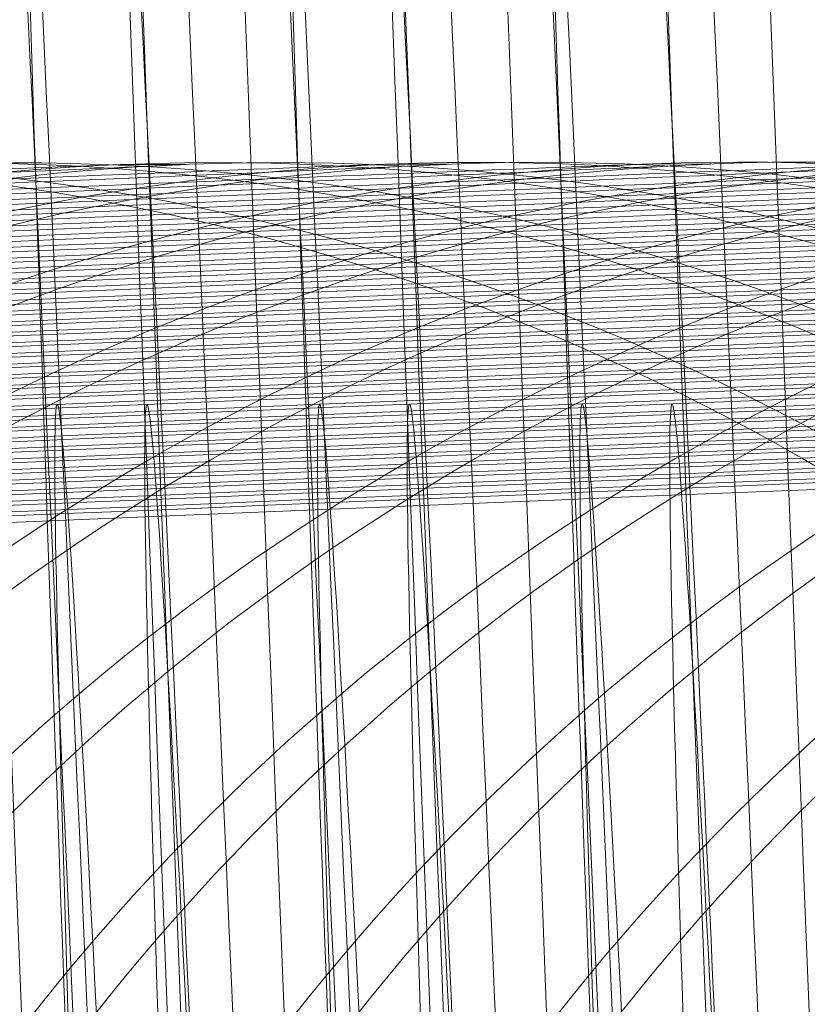
# Model space of a CAD drawing. Units: millimetres. Extents: x -581 to 2544, y 1738 to 2699.
# Drawn here: x 1331 to 1332, y 1956 to 1958 of the extents above; entities that cross this region are included whole.
import ezdxf

# ---------------------------------------------------------------- set-up
doc = ezdxf.new("R2010")
doc.units = ezdxf.units.MM
doc.header["$MEASUREMENT"] = 0
doc.layers.add('Level 8', color=18, linetype='Continuous', lineweight=0)
doc.layers.add('swings - Level 26', color=7, linetype='Continuous', lineweight=0)

# ---------------------------------------------------------------- blocks, each defined once
blk = doc.blocks.new('From Smart Solid_15')
at = {"layer": 'swings - Level 26', "color": 252, "lineweight": 13}
for centre, major_axis, ratio, start_param, end_param in [((-0.1654290198084709, 2.997643760478695), (7.993230111218947, 0.3290477003498259), 0.0003728594577242018, 0.009258817557486587, 3.150851471147279), ((-0.08203334896620618, 2.997718376553166), (7.993230111218955, 0.3290477003498689), 0.0003728594577239825, 3.150851471147279, 6.292444124737072)]:
    blk.add_ellipse(centre, major_axis=major_axis, ratio=ratio, start_param=start_param, end_param=end_param, dxfattribs=at)
blk = doc.blocks.new('From Smart Solid_17')
at = {"layer": 'swings - Level 26', "color": 252, "lineweight": 13, "extrusion": (0, 0, -0.9999999999999999)}
blk.add_ellipse((0.0414170574176751, -8.518397589796223e-05), major_axis=(0.4524785315417212, -10.99068984088343), ratio=0.009258684628005217, start_param=3.141965529038561, end_param=6.283558182628355, dxfattribs=at)
blk = doc.blocks.new('From Smart Solid_18')
at = {"layer": 'swings - Level 26', "color": 252, "lineweight": 13}
for centre, major_axis, ratio, start_param, end_param in [((-0.1649333092268535, 2.997739353782208), (7.993230111218947, 0.3290477003498259), 0.0003728594577242018, 0.009258817557486587, 3.150851471147279), ((-0.0815376383882267, 2.997813969856679), (7.993230111218955, 0.3290477003498689), 0.0003728594577239825, 3.150851471147279, 6.292444124737072)]:
    blk.add_ellipse(centre, major_axis=major_axis, ratio=ratio, start_param=start_param, end_param=end_param, dxfattribs=at)
blk = doc.blocks.new('From Smart Solid_20')
at = {"layer": 'swings - Level 26', "color": 252, "lineweight": 13, "extrusion": (0, 0, -1)}
for centre, ratio, start_param, end_param in [((-3.038930344417395, -0.123277198882306), 0.009258684628005212, 0.0003728754487699604, 3.141965529038562), ((-2.95553467357513, -0.1232025828114729), 0.009258684628005205, 3.141965529038561, 6.283558182628355)]:
    blk.add_ellipse(centre, major_axis=(0.3290752956667083, -7.993228975187993), ratio=ratio, start_param=start_param, end_param=end_param, dxfattribs=at)
blk = doc.blocks.new('From Smart Solid_21')
at = {"layer": 'swings - Level 26', "color": 252, "lineweight": 13}
for centre, major_axis, ratio, start_param, end_param in [((-0.1655440744682437, 2.997328714842524), (7.993230111218947, 0.3290477003498259), 0.0003728594577242018, 0.009258817557486587, 3.150851471147279), ((-0.08214840362961695, 2.997403330913357), (7.993230111218955, 0.3290477003498689), 0.0003728594577239825, 3.150851471147279, 6.292444124737072)]:
    blk.add_ellipse(centre, major_axis=major_axis, ratio=ratio, start_param=start_param, end_param=end_param, dxfattribs=at)
blk = doc.blocks.new('From Smart Solid_22')
at = {"layer": 'swings - Level 26', "color": 252, "lineweight": 13, "extrusion": (0, 0, -1)}
for centre, ratio, start_param, end_param in [((-3.03904539907694, -0.1235922445223423), 0.009258684628005212, 0.0003728754487699604, 3.141965529038562), ((-2.955649728234675, -0.1235176284515092), 0.009258684628005205, 3.141965529038561, 6.283558182628355)]:
    blk.add_ellipse(centre, major_axis=(0.3290752956667083, -7.993228975187993), ratio=ratio, start_param=start_param, end_param=end_param, dxfattribs=at)
blk = doc.blocks.new('From Smart Solid_23')
at = {"layer": 'swings - Level 26', "color": 252, "lineweight": 13}
for centre, major_axis, ratio, start_param, end_param in [((-0.1646591291275854, 2.99751366920259), (7.993230111218947, 0.3290477003498259), 0.0003728594577242018, 0.009258817557486587, 3.150851471147279), ((-0.08126345828895865, 2.997588285273423), (7.993230111218955, 0.3290477003498689), 0.0003728594577239825, 3.150851471147279, 6.292444124737072)]:
    blk.add_ellipse(centre, major_axis=major_axis, ratio=ratio, start_param=start_param, end_param=end_param, dxfattribs=at)
blk = doc.blocks.new('From Smart Solid_24')
at = {"layer": 'swings - Level 26', "color": 252, "lineweight": 13, "extrusion": (0, 0, -1)}
for centre, ratio, start_param, end_param in [((-3.039160453736713, -0.1234072901620493), 0.009258684628005212, 0.0003728754487699604, 3.141965529038562), ((-2.955764782894221, -0.1233326740875782), 0.009258684628005205, 3.141965529038561, 6.283558182628355)]:
    blk.add_ellipse(centre, major_axis=(0.3290752956667083, -7.993228975187993), ratio=ratio, start_param=start_param, end_param=end_param, dxfattribs=at)
blk = doc.blocks.new('From Smart Solid_26')
at = {"layer": 'swings - Level 26', "color": 252, "lineweight": 13, "extrusion": (0, 0, -1)}
blk.add_ellipse((-2.955879837553766, -0.1231477197275126), major_axis=(0.3290752956667083, -7.993228975187993), ratio=0.009258684628005205, start_param=3.141965529038561, end_param=6.283558182628355, dxfattribs=at)
blk = doc.blocks.new('From Smart Solid_27')
at = {"layer": 'swings - Level 26', "color": 252, "lineweight": 13}
for centre, major_axis, ratio, start_param, end_param in [((-0.1647741837871308, 2.997698623562655), (7.993230111218947, 0.3290477003498259), 0.0003728594577242018, 0.009258817557486587, 3.150851471147279), ((-0.08137851294850407, 2.997773239637354), (7.993230111218955, 0.3290477003498689), 0.0003728594577239825, 3.150851471147279, 6.292444124737072)]:
    blk.add_ellipse(centre, major_axis=major_axis, ratio=ratio, start_param=start_param, end_param=end_param, dxfattribs=at)
blk = doc.blocks.new('From Smart Solid_31')
at = {"layer": 'swings - Level 26', "color": 252, "lineweight": 13}
for centre, major_axis, ratio, start_param, end_param in [((-0.1648892384469036, 2.997383577926485), (7.993230111218947, 0.3290477003498259), 0.0003728594577242018, 0.009258817557486587, 3.150851471147279), ((-0.08149356760804949, 2.997458193997318), (7.993230111218955, 0.3290477003498689), 0.0003728594577239825, 3.150851471147279, 6.292444124737072)]:
    blk.add_ellipse(centre, major_axis=major_axis, ratio=ratio, start_param=start_param, end_param=end_param, dxfattribs=at)
blk = doc.blocks.new('From Smart Solid_32')
at = {"layer": 'swings - Level 26', "color": 252, "lineweight": 13}
for centre, major_axis, ratio, start_param, end_param in [((-0.1647386918475604, 2.997534034310775), (7.993230111218947, 0.3290477003498259), 0.0003728594577242018, 0.009258817557486587, 3.150851471147279), ((-0.08134302100893365, 2.997608650385246), (7.993230111218955, 0.3290477003498689), 0.0003728594577239825, 3.150851471147279, 6.292444124737072)]:
    blk.add_ellipse(centre, major_axis=major_axis, ratio=ratio, start_param=start_param, end_param=end_param, dxfattribs=at)
blk = doc.blocks.new('From Smart Solid_33')
at = {"layer": 'swings - Level 26', "color": 252, "lineweight": 13, "extrusion": (0, 0, -1)}
for centre, ratio, start_param, end_param in [((2.955893554847989, 0.123477963896903), 0.009258684628005212, 0.0003728754487699604, 3.141965529038562), ((3.039289225686616, 0.1235525799679635), 0.009258684628005205, 3.141965529038561, 6.283558182628355)]:
    blk.add_ellipse(centre, major_axis=(0.3290752956667083, -7.993228975187993), ratio=ratio, start_param=start_param, end_param=end_param, dxfattribs=at)
blk = doc.blocks.new('From Smart Solid_34')
at = {"layer": 'swings - Level 26', "color": 252, "lineweight": 13, "extrusion": (0, 0, -1)}
for major_axis, ratio, start_param in [((0.4524785315417198, -10.99068984088342), 0.00925868462800522, 0.0003728754487699604), ((0.2056720597916949, -4.995768109492566), 0.009258684628005217, 0.0003728754487690722)]:
    blk.add_ellipse((-0.04140334012345193, -8.457185435872816e-05), major_axis=major_axis, ratio=ratio, start_param=start_param, end_param=3.141965529038562, dxfattribs=at)
at = {"layer": 'swings - Level 26', "color": 252, "lineweight": 13, "extrusion": (0, 0, -0.9999999999999999)}
blk.add_ellipse((0.04199233071517483, -9.955783525583684e-06), major_axis=(0.4524785315417212, -10.99068984088343), ratio=0.009258684628005217, start_param=3.141965529038561, end_param=6.283558182628355, dxfattribs=at)
blk = doc.blocks.new('From Smart Solid_35')
at = {"layer": 'swings - Level 26', "color": 252, "lineweight": 13}
for centre, major_axis, ratio, start_param, end_param in [((-0.165004293110087, 2.997068532286676), (7.993230111218947, 0.3290477003498259), 0.0003728594577242018, 0.009258817557486587, 3.150851471147279), ((-0.08160862226759491, 2.997143148357509), (7.993230111218955, 0.3290477003498689), 0.0003728594577239825, 3.150851471147279, 6.292444124737072)]:
    blk.add_ellipse(centre, major_axis=major_axis, ratio=ratio, start_param=start_param, end_param=end_param, dxfattribs=at)
blk = doc.blocks.new('From Smart Solid_36')
at = {"layer": 'swings - Level 26', "color": 252, "lineweight": 13, "extrusion": (0, 0, -1)}
for centre, major_axis, ratio, start_param, end_param in [((-0.04151839478299735, 0.0001003825054795016), (0.4524785315417198, -10.99068984088342), 0.00925868462800522, 0.0003728754487699604, 3.141965529038562), ((-0.04151839478299735, 0.0001003825054795016), (0.2056720597916949, -4.995768109492566), 0.009258684628005217, 0.0003728754487690722, 3.141965529038562), ((0.04187727605562941, 0.0001749985799506248), (0.2056720597916957, -4.995768109492568), 0.009258684628005212, 3.141965529038561, 6.283558182628355)]:
    blk.add_ellipse(centre, major_axis=major_axis, ratio=ratio, start_param=start_param, end_param=end_param, dxfattribs=at)
at = {"layer": 'swings - Level 26', "color": 252, "lineweight": 13, "extrusion": (0, 0, -0.9999999999999999)}
blk.add_ellipse((0.04187727605562941, 0.0001749985799506248), major_axis=(0.4524785315417212, -10.99068984088343), ratio=0.009258684628005217, start_param=3.141965529038561, end_param=6.283558182628355, dxfattribs=at)
blk = doc.blocks.new('From Smart Solid_37')
at = {"layer": 'swings - Level 26', "color": 252, "lineweight": 13, "extrusion": (0, 0, -1)}
for centre, ratio, start_param, end_param in [((2.955778500184806, 0.1231629182570941), 0.009258684628005212, 0.0003728754487699604, 3.141965529038562), ((3.039174171027071, 0.1232375343279273), 0.009258684628005205, 3.141965529038561, 6.283558182628355)]:
    blk.add_ellipse(centre, major_axis=(0.3290752956667083, -7.993228975187993), ratio=ratio, start_param=start_param, end_param=end_param, dxfattribs=at)
blk = doc.blocks.new('From Smart Solid_38')
at = {"layer": 'swings - Level 26', "color": 252, "lineweight": 13, "extrusion": (0, 0, -1)}
for centre, major_axis, ratio, start_param, end_param in [((-0.0416334494423154, -0.0002146631345567585), (0.4524785315417198, -10.99068984088342), 0.00925868462800522, 0.0003728754487699604, 3.141965529038562), ((-0.0416334494423154, -0.0002146631345567585), (0.2056720597916949, -4.995768109492566), 0.009258684628005217, 0.0003728754487690722, 3.141965529038562), ((0.04176222139631136, -0.0001400470598582615), (0.2056720597916957, -4.995768109492568), 0.009258684628005212, 3.141965529038561, 6.283558182628355)]:
    blk.add_ellipse(centre, major_axis=major_axis, ratio=ratio, start_param=start_param, end_param=end_param, dxfattribs=at)
at = {"layer": 'swings - Level 26', "color": 252, "lineweight": 13, "extrusion": (0, 0, -0.9999999999999999)}
blk.add_ellipse((0.04176222139631136, -0.0001400470598582615), major_axis=(0.4524785315417212, -10.99068984088343), ratio=0.009258684628005217, start_param=3.141965529038561, end_param=6.283558182628355, dxfattribs=at)
blk = doc.blocks.new('From Smart Solid_39')
at = {"layer": 'swings - Level 26', "color": 252, "lineweight": 13}
for centre, major_axis, ratio, start_param, end_param in [((-0.1651193477694051, 2.997753486646843), (7.993230111218947, 0.3290477003498259), 0.0003728594577242018, 0.009258817557486587, 3.150851471147279), ((-0.08172367692714033, 2.997828102721314), (7.993230111218955, 0.3290477003498689), 0.0003728594577239825, 3.150851471147279, 6.292444124737072)]:
    blk.add_ellipse(centre, major_axis=major_axis, ratio=ratio, start_param=start_param, end_param=end_param, dxfattribs=at)
blk = doc.blocks.new('From Smart Solid_40')
at = {"layer": 'swings - Level 26', "color": 252, "lineweight": 13, "extrusion": (0, 0, -1)}
for centre, major_axis, ratio, start_param, end_param in [((-0.04174850410572617, -2.97087703984289e-05), (0.4524785315417198, -10.99068984088342), 0.00925868462800522, 0.0003728754487699604, 3.141965529038562), ((-0.04174850410572617, -2.97087703984289e-05), (0.2056720597916949, -4.995768109492566), 0.009258684628005217, 0.0003728754487690722, 3.141965529038562), ((0.04164716673653857, 4.490730043471558e-05), (0.2056720597916957, -4.995768109492568), 0.009258684628005212, 3.141965529038561, 6.283558182628355)]:
    blk.add_ellipse(centre, major_axis=major_axis, ratio=ratio, start_param=start_param, end_param=end_param, dxfattribs=at)
at = {"layer": 'swings - Level 26', "color": 252, "lineweight": 13, "extrusion": (0, 0, -0.9999999999999999)}
blk.add_ellipse((0.04164716673653857, 4.490730043471558e-05), major_axis=(0.4524785315417212, -10.99068984088343), ratio=0.009258684628005217, start_param=3.141965529038561, end_param=6.283558182628355, dxfattribs=at)
blk = doc.blocks.new('From Smart Solid_41')
at = {"layer": 'swings - Level 26', "color": 252, "lineweight": 13, "extrusion": (0, 0, -1)}
for centre, ratio, start_param, end_param in [((2.955663445525033, 0.1233478726171597), 0.009258684628005212, 0.0003728754487699604, 3.141965529038562), ((3.039059116367525, 0.1234224886879929), 0.009258684628005205, 3.141965529038561, 6.283558182628355)]:
    blk.add_ellipse(centre, major_axis=(0.3290752956667083, -7.993228975187993), ratio=ratio, start_param=start_param, end_param=end_param, dxfattribs=at)
blk = doc.blocks.new('From Smart Solid_42')
at = {"layer": 'swings - Level 26', "color": 252, "lineweight": 13, "extrusion": (0, 0, -1)}
for centre, major_axis, ratio, start_param, end_param in [((-0.04186355876527159, 0.0001552455894398008), (0.4524785315417198, -10.99068984088342), 0.00925868462800522, 0.0003728754487699604, 3.141965529038562), ((-0.04186355876527159, 0.0001552455894398008), (0.2056720597916949, -4.995768109492566), 0.009258684628005217, 0.0003728754487690722, 3.141965529038562), ((0.04153211207722052, 0.0002298616602729453), (0.2056720597916957, -4.995768109492568), 0.009258684628005212, 3.141965529038561, 6.283558182628355)]:
    blk.add_ellipse(centre, major_axis=major_axis, ratio=ratio, start_param=start_param, end_param=end_param, dxfattribs=at)
at = {"layer": 'swings - Level 26', "color": 252, "lineweight": 13, "extrusion": (0, 0, -0.9999999999999999)}
blk.add_ellipse((0.04153211207722052, 0.0002298616602729453), major_axis=(0.4524785315417212, -10.99068984088343), ratio=0.009258684628005217, start_param=3.141965529038561, end_param=6.283558182628355, dxfattribs=at)
blk = doc.blocks.new('From Smart Solid_43')
at = {"layer": 'swings - Level 26', "color": 252, "lineweight": 13}
for centre, major_axis, ratio, start_param, end_param in [((-0.1652344024291779, 2.997438441007034), (7.993230111218947, 0.3290477003498259), 0.0003728594577242018, 0.009258817557486587, 3.150851471147279), ((-0.08183873158668575, 2.997513057081505), (7.993230111218955, 0.3290477003498689), 0.0003728594577239825, 3.150851471147279, 6.292444124737072)]:
    blk.add_ellipse(centre, major_axis=major_axis, ratio=ratio, start_param=start_param, end_param=end_param, dxfattribs=at)
blk = doc.blocks.new('From Smart Solid_44')
at = {"layer": 'swings - Level 26', "color": 252, "lineweight": 13}
for centre, major_axis, ratio, start_param, end_param in [((-0.1650483638866262, 2.997424308142399), (7.993230111218947, 0.3290477003498259), 0.0003728594577242018, 0.009258817557486587, 3.150851471147279), ((-0.08165269304799949, 2.99749892421687), (7.993230111218955, 0.3290477003498689), 0.0003728594577239825, 3.150851471147279, 6.292444124737072)]:
    blk.add_ellipse(centre, major_axis=major_axis, ratio=ratio, start_param=start_param, end_param=end_param, dxfattribs=at)
blk = doc.blocks.new('From Smart Solid_45')
at = {"layer": 'swings - Level 26', "color": 252, "lineweight": 13, "extrusion": (0, 0, -1)}
for centre, ratio, start_param, end_param in [((2.955548390865488, 0.1235328269810907), 0.009258684628005212, 0.0003728754487699604, 3.141965529038562), ((3.03894406170798, 0.1236074430519238), 0.009258684628005205, 3.141965529038561, 6.283558182628355)]:
    blk.add_ellipse(centre, major_axis=(0.3290752956667083, -7.993228975187993), ratio=ratio, start_param=start_param, end_param=end_param, dxfattribs=at)
blk = doc.blocks.new('From Smart Solid_46')
at = {"layer": 'swings - Level 26', "color": 252, "lineweight": 13}
for centre, major_axis, ratio, start_param, end_param in [((-0.1652784732093551, 2.997794216866168), (7.993230111218947, 0.3290477003498259), 0.0003728594577242018, 0.009258817557486587, 3.150851471147279), ((-0.08188280236686296, 2.997868832937002), (7.993230111218955, 0.3290477003498689), 0.0003728594577239825, 3.150851471147279, 6.292444124737072)]:
    blk.add_ellipse(centre, major_axis=major_axis, ratio=ratio, start_param=start_param, end_param=end_param, dxfattribs=at)
blk = doc.blocks.new('From Smart Solid_47')
at = {"layer": 'swings - Level 26', "color": 252, "lineweight": 13, "extrusion": (0, 0, -1)}
blk.add_ellipse((3.038829007048207, 0.123292397412115), major_axis=(0.3290752956667083, -7.993228975187993), ratio=0.009258684628005205, start_param=3.141965529038561, end_param=6.283558182628355, dxfattribs=at)
blk = doc.blocks.new('From Smart Solid_49')
at = {"layer": 'swings - Level 26', "color": 252, "lineweight": 13}
for centre, major_axis, ratio, start_param, end_param in [((-0.1648537465071058, 2.997218988670511), (7.993230111218947, 0.3290477003498259), 0.0003728594577242018, 0.009258817557486587, 3.150851471147279), ((-0.08145807566847907, 2.997293604745209), (7.993230111218955, 0.3290477003498689), 0.0003728594577239825, 3.150851471147279, 6.292444124737072)]:
    blk.add_ellipse(centre, major_axis=major_axis, ratio=ratio, start_param=start_param, end_param=end_param, dxfattribs=at)
blk.add_ellipse((-0.1155903526466773, -0.0003084200707235141), major_axis=(-0.1234032358750114, 2.997460865695428), ratio=0.00925868462800558, dxfattribs=at)
blk = doc.blocks.new('From Smart Solid_50')
at = {"layer": 'swings - Level 26', "color": 252, "lineweight": 13}
for centre, major_axis, ratio, start_param, end_param in [((-0.1649688011666512, 2.997403943034442), (7.993230111218947, 0.3290477003498259), 0.0003728594577242018, 0.009258817557486587, 3.150851471147279), ((-0.08157313032802449, 2.997478559105275), (7.993230111218955, 0.3290477003498689), 0.0003728594577239825, 3.150851471147279, 6.292444124737072)]:
    blk.add_ellipse(centre, major_axis=major_axis, ratio=ratio, start_param=start_param, end_param=end_param, dxfattribs=at)
blk.add_ellipse((-0.1157054073064501, -0.0001234657108852844), major_axis=(-0.1234032358750114, 2.997460865695428), ratio=0.00925868462800558, dxfattribs=at)
at = {"layer": 'swings - Level 26', "color": 252, "lineweight": 13, "extrusion": (0, 0, -1)}
blk.add_ellipse((0.1159492339195367, 8.380115627915075e-05), major_axis=(-0.1234032358750124, 2.997460865695427), ratio=0.009258684628005633, dxfattribs=at)
blk = doc.blocks.new('From Smart Solid_51')
at = {"layer": 'swings - Level 26', "color": 252, "lineweight": 13}
for centre, major_axis, ratio, start_param, end_param in [((-0.1650838558298346, 2.997588897394508), (7.993230111218947, 0.3290477003498259), 0.0003728594577242018, 0.009258817557486587, 3.150851471147279), ((-0.08168818498756991, 2.997663513469206), (7.993230111218955, 0.3290477003498689), 0.0003728594577239825, 3.150851471147279, 6.292444124737072)]:
    blk.add_ellipse(centre, major_axis=major_axis, ratio=ratio, start_param=start_param, end_param=end_param, dxfattribs=at)
blk.add_ellipse((-0.1158204619657681, 6.148864940769272e-05), major_axis=(-0.1234032358750114, 2.997460865695428), ratio=0.00925868462800558, dxfattribs=at)
at = {"layer": 'swings - Level 26', "color": 252, "lineweight": 13, "extrusion": (0, 0, -1)}
blk.add_ellipse((0.1158341792563533, 0.0002687555165721278), major_axis=(-0.1234032358750124, 2.997460865695427), ratio=0.009258684628005633, dxfattribs=at)
blk = doc.blocks.new('From Smart Solid_52')
at = {"layer": 'swings - Level 26', "color": 252, "lineweight": 13}
for centre, major_axis, ratio, start_param, end_param in [((-0.1651989104893801, 2.997273851758337), (7.993230111218947, 0.3290477003498259), 0.0003728594577242018, 0.009258817557486587, 3.150851471147279), ((-0.08180323964688796, 2.99734846782917), (7.993230111218955, 0.3290477003498689), 0.0003728594577239825, 3.150851471147279, 6.292444124737072)]:
    blk.add_ellipse(centre, major_axis=major_axis, ratio=ratio, start_param=start_param, end_param=end_param, dxfattribs=at)
blk.add_ellipse((-0.1159355166253135, -0.0002535569904011936), major_axis=(-0.1234032358750114, 2.997460865695428), ratio=0.00925868462800558, dxfattribs=at)
at = {"layer": 'swings - Level 26', "color": 252, "lineweight": 13, "extrusion": (0, 0, -1)}
blk.add_ellipse((0.1157191245968079, -4.629011959877971e-05), major_axis=(-0.1234032358750124, 2.997460865695427), ratio=0.009258684628005633, dxfattribs=at)
blk = doc.blocks.new('From Smart Solid_53')
at = {"layer": 'swings - Level 26', "color": 252, "lineweight": 13}
for centre, major_axis, ratio, start_param, end_param in [((-0.1653139651491529, 2.997458806118402), (7.993230111218947, 0.3290477003498259), 0.0003728594577242018, 0.009258817557486587, 3.150851471147279), ((-0.08191829430666075, 2.997533422189235), (7.993230111218955, 0.3290477003498689), 0.0003728594577239825, 3.150851471147279, 6.292444124737072)]:
    blk.add_ellipse(centre, major_axis=major_axis, ratio=ratio, start_param=start_param, end_param=end_param, dxfattribs=at)
blk = doc.blocks.new('From Smart Solid_54')
at = {"layer": 'swings - Level 26', "color": 252, "lineweight": 13}
for centre, major_axis, ratio, start_param, end_param in [((-0.1651634185461717, 2.997109262506228), (7.993230111218947, 0.3290477003498259), 0.0003728594577242018, 0.009258817557486587, 3.150851471147279), ((-0.08176774770754491, 2.997183878577061), (7.993230111218955, 0.3290477003498689), 0.0003728594577239825, 3.150851471147279, 6.292444124737072)]:
    blk.add_ellipse(centre, major_axis=major_axis, ratio=ratio, start_param=start_param, end_param=end_param, dxfattribs=at)
blk = doc.blocks.new('From Smart Solid_55')
at = {"layer": 'swings - Level 26', "color": 252, "lineweight": 13}
for centre, major_axis, ratio, start_param, end_param in [((-0.1653935278689005, 2.99747917122636), (7.993230111218947, 0.3290477003498259), 0.0003728594577242018, 0.009258817557486587, 3.150851471147279), ((-0.08199785702663576, 2.997553787301058), (7.993230111218955, 0.3290477003498689), 0.0003728594577239825, 3.150851471147279, 6.292444124737072)]:
    blk.add_ellipse(centre, major_axis=major_axis, ratio=ratio, start_param=start_param, end_param=end_param, dxfattribs=at)
blk = doc.blocks.new('From Smart Solid_56')
at = {"layer": 'swings - Level 26', "color": 252, "lineweight": 13}
for centre, major_axis, ratio, start_param, end_param in [((-0.1655085825284459, 2.997164125590189), (7.993230111218947, 0.3290477003498259), 0.0003728594577242018, 0.009258817557486587, 3.150851471147279), ((-0.0821129116859538, 2.997238741661022), (7.993230111218955, 0.3290477003498689), 0.0003728594577239825, 3.150851471147279, 6.292444124737072)]:
    blk.add_ellipse(centre, major_axis=major_axis, ratio=ratio, start_param=start_param, end_param=end_param, dxfattribs=at)
blk = doc.blocks.new('From Smart Solid_57')
at = {"layer": 'swings - Level 26', "color": 252, "lineweight": 13}
for centre, major_axis, ratio, start_param, end_param in [((-0.1653494570884959, 2.997123395370863), (7.993230111218947, 0.3290477003498259), 0.0003728594577242018, 0.009258817557486587, 3.150851471147279), ((-0.08195378624986915, 2.997198011441697), (7.993230111218955, 0.3290477003498689), 0.0003728594577239825, 3.150851471147279, 6.292444124737072)]:
    blk.add_ellipse(centre, major_axis=major_axis, ratio=ratio, start_param=start_param, end_param=end_param, dxfattribs=at)
blk = doc.blocks.new('From Smart Solid_58')
at = {"layer": 'swings - Level 26', "color": 252, "lineweight": 13}
for centre, major_axis, ratio, start_param, end_param in [((-0.1654645117482687, 2.997808349730803), (7.993230111218947, 0.3290477003498259), 0.0003728594577242018, 0.009258817557486587, 3.150851471147279), ((-0.08206884090964195, 2.997882965801637), (7.993230111218955, 0.3290477003498689), 0.0003728594577239825, 3.150851471147279, 6.292444124737072)]:
    blk.add_ellipse(centre, major_axis=major_axis, ratio=ratio, start_param=start_param, end_param=end_param, dxfattribs=at)
blk = doc.blocks.new('From Smart Solid_60')
at = {"layer": 'swings - Level 26', "color": 252, "lineweight": 13, "extrusion": (0, 0, -1)}
for centre, major_axis, ratio in [((7.951199677743261, 0.329093411407257), (-0.002684169634191043, 2.999998799205325), 0.999957067945811), ((7.951199677743261, 0.329093411407257), (-0.00268416963266959, 2.999998799205323), 0.9999570679458122), ((8.034595348582116, 0.3291680274817281), (-0.002684169634191043, 2.999998799205325), 0.999957067945811)]:
    blk.add_ellipse(centre, major_axis=major_axis, ratio=ratio, dxfattribs=at)
at = {"layer": 'swings - Level 26', "color": 252, "lineweight": 13}
for centre, major_axis, ratio, start_param, end_param in [((-0.1650795664077123, 2.997493304090995), (7.993230111218947, 0.3290477003498259), 0.0003728594577242018, 0.009258817557486587, 3.150851471147279), ((-0.08168389556885813, 2.997567920165693), (7.993230111218955, 0.3290477003498689), 0.0003728594577239825, 3.150851471147279, 6.292444124737072)]:
    blk.add_ellipse(centre, major_axis=major_axis, ratio=ratio, start_param=start_param, end_param=end_param, dxfattribs=at)
blk = doc.blocks.new('From Smart Solid_62')
at = {"layer": 'swings - Level 26', "color": 252, "lineweight": 13, "extrusion": (0, 0, -1)}
for centre, major_axis, ratio in [((7.951584623083818, 0.3287783657710861), (-0.002684169634191043, 2.999998799205325), 0.999957067945811), ((7.951584623083818, 0.3287783657710861), (-0.00268416963266959, 2.999998799205323), 0.9999570679458122), ((8.034980293922445, 0.3288529818419192), (-0.002684169634191043, 2.999998799205325), 0.999957067945811)]:
    blk.add_ellipse(centre, major_axis=major_axis, ratio=ratio, dxfattribs=at)
at = {"layer": 'swings - Level 26', "color": 252, "lineweight": 13}
for centre, major_axis, ratio, start_param, end_param in [((-0.1646946210710212, 2.997178258454824), (7.993230111218947, 0.3290477003498259), 0.0003728594577242018, 0.009258817557486587, 3.150851471147279), ((-0.08129895022852907, 2.997252874525657), (7.993230111218955, 0.3290477003498689), 0.0003728594577239825, 3.150851471147279, 6.292444124737072)]:
    blk.add_ellipse(centre, major_axis=major_axis, ratio=ratio, start_param=start_param, end_param=end_param, dxfattribs=at)
blk = doc.blocks.new('From Smart Solid_64')
at = {"layer": 'swings - Level 26', "color": 252, "lineweight": 13, "extrusion": (0, 0, -1)}
for centre, major_axis, ratio in [((7.951469568424045, 0.3289633201313791), (-0.002684169634191043, 2.999998799205325), 0.999957067945811), ((7.951469568424045, 0.3289633201313791), (-0.00268416963266959, 2.999998799205323), 0.9999570679458122), ((8.034865239262672, 0.3290379362022122), (-0.002684169634191043, 2.999998799205325), 0.999957067945811)]:
    blk.add_ellipse(centre, major_axis=major_axis, ratio=ratio, dxfattribs=at)
at = {"layer": 'swings - Level 26', "color": 252, "lineweight": 13}
for centre, major_axis, ratio, start_param, end_param in [((-0.1648096757305666, 2.997363212815117), (7.993230111218947, 0.3290477003498259), 0.0003728594577242018, 0.009258817557486587, 3.150851471147279), ((-0.08141400488830186, 2.99743782888595), (7.993230111218955, 0.3290477003498689), 0.0003728594577239825, 3.150851471147279, 6.292444124737072)]:
    blk.add_ellipse(centre, major_axis=major_axis, ratio=ratio, start_param=start_param, end_param=end_param, dxfattribs=at)
blk = doc.blocks.new('From Smart Solid_66')
at = {"layer": 'swings - Level 26', "color": 252, "lineweight": 13}
for centre, major_axis, ratio, start_param, end_param in [((-0.1651236371878895, 2.997349079950482), (7.993230111218947, 0.3290477003498259), 0.0003728594577242018, 0.009258817557486587, 3.150851471147279), ((-0.08172796634562474, 2.997423696021315), (7.993230111218955, 0.3290477003498689), 0.0003728594577239825, 3.150851471147279, 6.292444124737072)]:
    blk.add_ellipse(centre, major_axis=major_axis, ratio=ratio, start_param=start_param, end_param=end_param, dxfattribs=at)
blk = doc.blocks.new('From Smart Solid_67')
at = {"layer": 'swings - Level 26', "color": 252, "lineweight": 13, "extrusion": (0, 0, -1)}
for centre, major_axis, ratio in [((7.951354513760862, 0.3291482744950827), (-0.002684169634191043, 2.999998799205325), 0.999957067945811), ((7.951354513760862, 0.3291482744950827), (-0.00268416963266959, 2.999998799205323), 0.9999570679458122), ((8.034750184603354, 0.3292228905659158), (-0.002684169634191043, 2.999998799205325), 0.999957067945811)]:
    blk.add_ellipse(centre, major_axis=major_axis, ratio=ratio, dxfattribs=at)
at = {"layer": 'swings - Level 26', "color": 252, "lineweight": 13}
for centre, major_axis, ratio, start_param, end_param in [((-0.164924730390112, 2.997548167175182), (7.993230111218955, 0.3290477003498689), 0.0003728594577239825, 0.009258817557486587, 3.150851471147279), ((-0.08152905954761991, 2.997622783249653), (7.993230111218956, 0.3290477003498691), 0.0003728594577239826, 3.150851471147279, 6.292444124737072)]:
    blk.add_ellipse(centre, major_axis=major_axis, ratio=ratio, start_param=start_param, end_param=end_param, dxfattribs=at)
blk = doc.blocks.new('From Smart Solid_74')
at = {"layer": 'swings - Level 26', "color": 252, "lineweight": 13}
blk.add_line((7.911551922928766, 3.326478654442781), (7.828156252090139, 3.326404038368082), dxfattribs=at)
at = {"layer": 'swings - Level 26', "color": 252, "lineweight": 13, "extrusion": (0, 0, -1)}
for centre, major_axis, ratio in [((7.95154913114402, 0.328942955022967), (-0.002684169634191043, 2.999998799205325), 0.999957067945811), ((7.95154913114402, 0.328942955022967), (-0.00268416963266959, 2.999998799205323), 0.9999570679458122), ((8.034944801982647, 0.3290175710938001), (-0.002684169634191043, 2.999998799205325), 0.999957067945811)]:
    blk.add_ellipse(centre, major_axis=major_axis, ratio=ratio, dxfattribs=at)
at = {"layer": 'swings - Level 26', "color": 252, "lineweight": 13}
for centre, major_axis, ratio, start_param, end_param in [((-0.1647301130105916, 2.997342847707159), (7.993230111218955, 0.3290477003498689), 0.0003728594577239825, 0.009258817557486587, 3.150851471147279), ((-0.08133444216832686, 2.997417463777992), (7.993230111218956, 0.3290477003498691), 0.0003728594577239826, 3.150851471147279, 6.292444124737072)]:
    blk.add_ellipse(centre, major_axis=major_axis, ratio=ratio, start_param=start_param, end_param=end_param, dxfattribs=at)
blk = doc.blocks.new('From Smart Solid_77')
at = {"layer": 'swings - Level 26', "color": 252, "lineweight": 13, "extrusion": (0, 0, -1)}
for centre, major_axis, ratio in [((7.951239459101544, 0.3288332288550464), (-0.002684169634191043, 2.999998799205325), 0.999957067945811), ((7.951239459101544, 0.3288332288550464), (-0.00268416963266959, 2.999998799205323), 0.9999570679458122), ((8.034635129943808, 0.3289078449258795), (-0.002684169634191043, 2.999998799205325), 0.999957067945811)]:
    blk.add_ellipse(centre, major_axis=major_axis, ratio=ratio, dxfattribs=at)
at = {"layer": 'swings - Level 26', "color": 252, "lineweight": 13}
for centre, major_axis, ratio, start_param, end_param in [((-0.1650397850494301, 2.997233121539011), (7.993230111218955, 0.3290477003498689), 0.0003728594577239825, 0.009258817557486587, 3.150851471147279), ((-0.08164411421080331, 2.997307737609844), (7.993230111218956, 0.3290477003498691), 0.0003728594577239826, 3.150851471147279, 6.292444124737072)]:
    blk.add_ellipse(centre, major_axis=major_axis, ratio=ratio, start_param=start_param, end_param=end_param, dxfattribs=at)
blk = doc.blocks.new('From Smart Solid_78')
at = {"layer": 'swings - Level 26', "color": 252, "lineweight": 13, "extrusion": (0, 0, -1)}
for centre, major_axis, ratio in [((7.951009349782225, 0.329203137575405), (-0.002684169634191043, 2.999998799205325), 0.999957067945811), ((7.951009349782225, 0.329203137575405), (-0.00268416963266959, 2.999998799205323), 0.9999570679458122), ((8.034405020624718, 0.3292777536498761), (-0.002684169634191043, 2.999998799205325), 0.999957067945811)]:
    blk.add_ellipse(centre, major_axis=major_axis, ratio=ratio, dxfattribs=at)
at = {"layer": 'swings - Level 26', "color": 252, "lineweight": 13}
for centre, major_axis, ratio, start_param, end_param in [((-0.1652698943687483, 2.997603030259143), (7.993230111218955, 0.3290477003498689), 0.0003728594577239825, 0.009258817557486587, 3.150851471147279), ((-0.08187422352989415, 2.997677646333841), (7.993230111218956, 0.3290477003498691), 0.0003728594577239826, 3.150851471147279, 6.292444124737072)]:
    blk.add_ellipse(centre, major_axis=major_axis, ratio=ratio, start_param=start_param, end_param=end_param, dxfattribs=at)
blk = doc.blocks.new('From Smart Solid_80')
at = {"layer": 'swings - Level 26', "color": 252, "lineweight": 13, "extrusion": (0, 0, -1)}
for centre, major_axis, ratio in [((7.951434076480837, 0.3286279093831581), (-0.002684169634191043, 2.999998799205325), 0.999957067945811), ((7.951434076480837, 0.3286279093831581), (-0.00268416963266959, 2.999998799205323), 0.9999570679458122), ((8.034829747323101, 0.3287025254539913), (-0.002684169634191043, 2.999998799205325), 0.999957067945811)]:
    blk.add_ellipse(centre, major_axis=major_axis, ratio=ratio, dxfattribs=at)
blk = doc.blocks.new('From Smart Solid_81')
at = {"layer": 'swings - Level 26', "color": 252, "lineweight": 13, "extrusion": (0, 0, -1)}
for centre, major_axis, ratio in [((7.951319021821291, 0.3293128637433256), (-0.002684169634191043, 2.999998799205325), 0.999957067945811), ((7.951319021821291, 0.3293128637433256), (-0.00268416963266959, 2.999998799205323), 0.9999570679458122), ((8.034714692663783, 0.3293874798177967), (-0.002684169634191043, 2.999998799205325), 0.999957067945811)]:
    blk.add_ellipse(centre, major_axis=major_axis, ratio=ratio, dxfattribs=at)
blk = doc.blocks.new('From Smart Solid_82')
at = {"layer": 'swings - Level 26', "color": 252, "lineweight": 13, "extrusion": (0, 0, -1)}
for centre, major_axis, ratio in [((7.951124404441771, 0.3290181832153394), (-0.002684169634191043, 2.999998799205325), 0.999957067945811), ((7.951124404441771, 0.3290181832153394), (-0.00268416963266959, 2.999998799205323), 0.9999570679458122), ((8.034520075284036, 0.3290927992861725), (-0.002684169634191043, 2.999998799205325), 0.999957067945811)]:
    blk.add_ellipse(centre, major_axis=major_axis, ratio=ratio, dxfattribs=at)
at = {"layer": 'swings - Level 26', "color": 252, "lineweight": 13}
for centre, major_axis, ratio, start_param, end_param in [((-0.1651548397092029, 2.997418075899077), (7.993230111218955, 0.3290477003498689), 0.0003728594577239825, 0.009258817557486587, 3.150851471147279), ((-0.0817591688705761, 2.997492691970137), (7.993230111218956, 0.3290477003498691), 0.0003728594577239826, 3.150851471147279, 6.292444124737072)]:
    blk.add_ellipse(centre, major_axis=major_axis, ratio=ratio, start_param=start_param, end_param=end_param, dxfattribs=at)
blk = doc.blocks.new('From Smart Solid_83')
at = {"layer": 'swings - Level 26', "color": 252, "lineweight": 13, "extrusion": (0, 0, -1)}
for centre, major_axis, ratio in [((7.95089429512268, 0.3288880919392341), (-0.002684169634191043, 2.999998799205325), 0.999957067945811), ((7.95089429512268, 0.3288880919392341), (-0.00268416963266959, 2.999998799205323), 0.9999570679458122), ((8.034289965961307, 0.3289627080100672), (-0.002684169634191043, 2.999998799205325), 0.999957067945811)]:
    blk.add_ellipse(centre, major_axis=major_axis, ratio=ratio, dxfattribs=at)
at = {"layer": 'swings - Level 26', "color": 252, "lineweight": 13}
for centre, major_axis, ratio, start_param, end_param in [((-0.1653849490282937, 2.997287984622972), (7.993230111218955, 0.3290477003498689), 0.0003728594577239825, 0.009258817557486587, 3.150851471147279), ((-0.08198927818966695, 2.997362600693805), (7.993230111218956, 0.3290477003498691), 0.0003728594577239826, 3.150851471147279, 6.292444124737072)]:
    blk.add_ellipse(centre, major_axis=major_axis, ratio=ratio, start_param=start_param, end_param=end_param, dxfattribs=at)
blk = doc.blocks.new('From Smart Solid_84')
at = {"layer": 'swings - Level 26', "color": 252, "lineweight": 13}
blk.add_line((7.91078203224788, 3.326608745718886), (7.827386361409253, 3.326534129648053), dxfattribs=at)
at = {"layer": 'swings - Level 26', "color": 252, "lineweight": 13, "extrusion": (0, 0, -1)}
for centre, major_axis, ratio in [((7.950779240463135, 0.3290730462992997), (-0.002684169634191043, 2.999998799205325), 0.999957067945811), ((7.950779240463135, 0.3290730462992997), (-0.00268416963266959, 2.999998799205323), 0.9999570679458122), ((8.034174911301761, 0.3291476623701328), (-0.002684169634191043, 2.999998799205325), 0.999957067945811)]:
    blk.add_ellipse(centre, major_axis=major_axis, ratio=ratio, dxfattribs=at)
at = {"layer": 'swings - Level 26', "color": 252, "lineweight": 13}
for centre, major_axis, ratio, start_param, end_param in [((-0.1655000036878391, 2.997472938983265), (7.993230111218955, 0.3290477003498689), 0.0003728594577239825, 0.009258817557486587, 3.150851471147279), ((-0.08210433284921237, 2.997547555054098), (7.993230111218956, 0.3290477003498691), 0.0003728594577239826, 3.150851471147279, 6.292444124737072)]:
    blk.add_ellipse(centre, major_axis=major_axis, ratio=ratio, start_param=start_param, end_param=end_param, dxfattribs=at)
blk = doc.blocks.new('From Smart Solid_85')
at = {"layer": 'swings - Level 26', "color": 252, "lineweight": 13}
blk.add_line((7.911166977588209, 3.326793700078952), (7.827771306749582, 3.326719084008118), dxfattribs=at)
at = {"layer": 'swings - Level 26', "color": 252, "lineweight": 13, "extrusion": (0, 0, -1)}
for centre, major_axis, ratio in [((7.951164185803691, 0.3292580006591379), (-0.002684169634191043, 2.999998799205325), 0.999957067945811), ((7.951164185803691, 0.3292580006591379), (-0.00268416963266959, 2.999998799205323), 0.9999570679458122), ((8.034559856642318, 0.3293326167338364), (-0.002684169634191043, 2.999998799205325), 0.999957067945811)]:
    blk.add_ellipse(centre, major_axis=major_axis, ratio=ratio, dxfattribs=at)
at = {"layer": 'swings - Level 26', "color": 252, "lineweight": 13}
for centre, major_axis, ratio, start_param, end_param in [((-0.165115058351148, 2.99765789334333), (7.993230111218955, 0.3290477003498689), 0.0003728594577239825, 0.009258817557486587, 3.150851471147279), ((-0.08171938750865593, 2.997732509417801), (7.993230111218956, 0.3290477003498691), 0.0003728594577239826, 3.150851471147279, 6.292444124737072)]:
    blk.add_ellipse(centre, major_axis=major_axis, ratio=ratio, start_param=start_param, end_param=end_param, dxfattribs=at)
blk = doc.blocks.new('From Smart Solid_157')
at = {"layer": 'swings - Level 26', "color": 7, "linetype": 'Continuous', "lineweight": 13, "extrusion": (0, 0, -1)}
blk.add_arc((0.0004851336479987367, 124.8745442163315), 249.7499999999999, 179.9999999999997, 359.9999999999997, dxfattribs=at)
at = {"layer": 'swings - Level 26', "color": 7, "linetype": 'Continuous', "lineweight": 13}
blk.add_arc((-0.0004851336479987367, 124.8745442163315), 242.9999999999999, 180, 5.088887490341627e-14, dxfattribs=at)
blk = doc.blocks.new('swings_1')
at = {"layer": 'swings - Level 26', "color": 7, "linetype": 'Continuous', "lineweight": 13}
blk.add_blockref('From Smart Solid_157', (1572.4155, 1873.5765), dxfattribs=at)
at = {"layer": 'swings - Level 26', "color": 252, "lineweight": 13}
for name, p in [('From Smart Solid_47', (1327.648, 1954.0515)), ('From Smart Solid_45', (1328, 1954.0515)), ('From Smart Solid_41', (1328.352, 1954.052)), ('From Smart Solid_37', (1328.704, 1954.0525)), ('From Smart Solid_33', (1329.056, 1954.0525)), ('From Smart Solid_17', (1330.465, 1954.054)), ('From Smart Solid_42', (1330.817, 1954.054)), ('From Smart Solid_40', (1331.169, 1954.0545)), ('From Smart Solid_38', (1331.521, 1954.055)), ('From Smart Solid_36', (1331.873, 1954.055)), ('From Smart Solid_34', (1332.225, 1954.0555)), ('From Smart Solid_26', (1333.634, 1954.0565)), ('From Smart Solid_24', (1333.986, 1954.057)), ('From Smart Solid_22', (1334.338, 1954.0575)), ('From Smart Solid_20', (1334.69, 1954.0575)), ('From Smart Solid_39', (1328.176, 1954.0515)), ('From Smart Solid_35', (1328.528, 1954.0525)), ('From Smart Solid_31', (1328.88, 1954.0525)), ('From Smart Solid_27', (1329.232, 1954.0525)), ('From Smart Solid_23', (1329.584, 1954.053)), ('From Smart Solid_21', (1329.937, 1954.0535)), ('From Smart Solid_15', (1330.289, 1954.0535)), ('From Smart Solid_53', (1330.641, 1954.054)), ('From Smart Solid_52', (1330.993, 1954.0545)), ('From Smart Solid_51', (1331.345, 1954.0545)), ('From Smart Solid_50', (1331.697, 1954.055)), ('From Smart Solid_49', (1332.049, 1954.0555)), ('From Smart Solid_32', (1332.401, 1954.0555)), ('From Smart Solid_66', (1332.7535, 1954.056)), ('From Smart Solid_56', (1333.106, 1954.0565)), ('From Smart Solid_55', (1333.458, 1954.0565)), ('From Smart Solid_46', (1333.81, 1954.0565)), ('From Smart Solid_54', (1334.162, 1954.0575)), ('From Smart Solid_44', (1334.514, 1954.0575)), ('From Smart Solid_18', (1334.866, 1954.0575)), ('From Smart Solid_81', (1322.542, 1954.0465)), ('From Smart Solid_80', (1322.894, 1954.0475)), ('From Smart Solid_74', (1323.246, 1954.0475)), ('From Smart Solid_85', (1323.5985, 1954.0475)), ('From Smart Solid_84', (1323.951, 1954.048)), ('From Smart Solid_83', (1324.303, 1954.0485)), ('From Smart Solid_78', (1324.655, 1954.0485)), ('From Smart Solid_82', (1325.007, 1954.049)), ('From Smart Solid_77', (1325.359, 1954.0495)), ('From Smart Solid_67', (1325.711, 1954.0495)), ('From Smart Solid_64', (1326.063, 1954.05)), ('From Smart Solid_62', (1326.415, 1954.0505)), ('From Smart Solid_60', (1326.7675, 1954.0505)), ('From Smart Solid_58', (1327.12, 1954.0505)), ('From Smart Solid_57', (1327.472, 1954.0515)), ('From Smart Solid_43', (1327.824, 1954.0515))]:
    blk.add_blockref(name, p, dxfattribs=at)

msp = doc.modelspace()

# ---------------------------------------------------------------- block references
at = {"layer": 'Level 8', "color": 7, "linetype": 'Continuous', "lineweight": 0}
msp.add_blockref('swings_1', (0, 0), dxfattribs=at)

doc.saveas('drawing.dxf')
